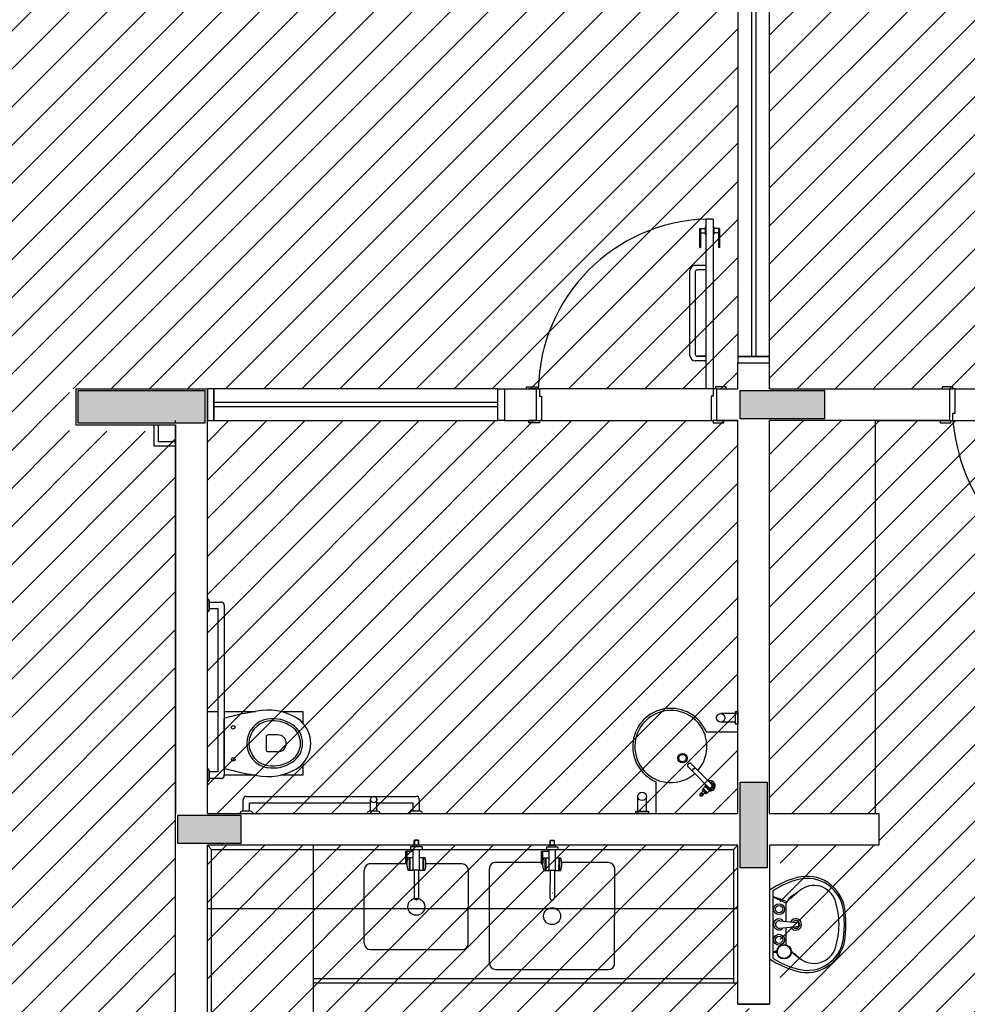
# Model space of a CAD drawing. Extents: x 86 to 526, y -380 to -298.
# Drawn here: x 307 to 312, y -336 to -331 of the extents above; entities that cross this region are included whole.
import ezdxf

# ---------------------------------------------------------------- set-up
doc = ezdxf.new("R2010")
doc.units = 0
doc.header["$LTSCALE"] = 0.2
doc.layers.get('0').update_dxf_attribs({"color": 6, "linetype": 'CONTINUOUS'})
for name, color, linetype in [('ARQ-SMB-1_025', 1, 'CONTINUOUS'), ('Legenda', 40, 'CONTINUOUS'), ('VISTA2', 13, 'CONTINUOUS')]:
    doc.layers.add(name, color=color, linetype=linetype)
pattern_1 = [(45, (4672.999, 70.7901), (-0.0898025612, 0.0898025612), [])]

# ---------------------------------------------------------------- blocks, each defined once
blk = doc.blocks.new('TORNEIRA IZY PLUS 1198C24 DECA - P')
for p, q in [((-0.0103, 0), (-0.0103, -0.1029)), ((0.0186, 0.0157), (0, 0.0157)), ((0, 0.0155), (0, 0.0157)), ((0, 0.0155), (0, 0.0155)), ((0.0103, -0.1029), (0.0103, 0)), ((0.0186, 0.0065), (0.0186, 0.0157)), ((0.0323, 0.0149), (0.0186, 0.0149)), ((0.0186, -0.0065), (0.0186, 0.0065)), ((0.0323, -0.0149), (0.0323, 0.0149)), ((0.0333, 0.0139), (0.0333, -0.0139)), ((0.0343, 0.0121), (0.0343, -0.0121)), ((0.0403, 0.0121), (0.0343, 0.0121)), ((0.0403, -0.0121), (0.0403, 0.0121)), ((0.0413, 0.0111), (0.0413, -0.0111)), ((0.06, 0.0063), (0.0413, 0.0063)), ((0.0103, -0.0157), (0.0186, -0.0157)), ((0.0186, -0.0157), (0.0186, -0.0065)), ((0.0186, -0.0149), (0.0323, -0.0149)), ((0.0343, -0.0121), (0.0403, -0.0121)), ((0.0413, -0.0063), (0.06, -0.0063)), ((-0.0103, -0.1029), (-0.0103, -0.1365)), ((-0.0103, -0.1365), (-0.0103, -0.1367)), ((0.0103, -0.1365), (0.0103, -0.1029))]:
    blk.add_line(p, q)
for points in [[(0, 0.0155, 0), (0.0003, 0.0155, 0), (0.0005, 0.0155, 0), (0.0008, 0.0155, 0), (0.001, 0.0155, 0), (0.0012, 0.0155, 0), (0.0017, 0.0155, 0), (0.0021, 0.0155, 0), (0.0029, 0.0154, 0), (0.004, 0.0152, 0), (0.005, 0.0151, 0), (0.007, 0.0146, 0), (0.0089, 0.014, 0), (0.0108, 0.0132, 0), (0.0127, 0.0122, 0), (0.0139, 0.0114, 0), (0.0151, 0.0105, 0), (0.0158, 0.0099, 0), (0.0166, 0.0091, 0), (0.0173, 0.0084, 0), (0.018, 0.0075, 0), (0.0186, 0.0065, 0)], [(0.0186, 0.0065, 0), (0.0178, 0.0063, 0), (0.017, 0.0061, 0), (0.0163, 0.0059, 0), (0.0156, 0.0059, 0), (0.0151, 0.0059, 0), (0.0146, 0.006, 0), (0.0143, 0.0062, 0), (0.0141, 0.0065, 0)], [(0.06, -0.0063, 0), (0.0595, -0.0063, 0), (0.059, -0.0063, 0), (0.0584, -0.0062, 0), (0.0579, -0.0062, 0), (0.0573, -0.006, 0), (0.0567, -0.0059, 0), (0.0561, -0.0057, 0), (0.0554, -0.0055, 0), (0.0547, -0.0052, 0), (0.054, -0.0048, 0), (0.0533, -0.0044, 0), (0.0525, -0.0038, 0), (0.0518, -0.003, 0), (0.0512, -0.0021, 0), (0.0508, -0.0011, 0), (0.0507, 0, 0), (0.0508, 0.0011, 0), (0.0512, 0.0021, 0), (0.0518, 0.003, 0), (0.0525, 0.0038, 0), (0.0533, 0.0044, 0), (0.054, 0.0048, 0), (0.0547, 0.0052, 0), (0.0554, 0.0055, 0), (0.0561, 0.0057, 0), (0.0567, 0.0059, 0), (0.0573, 0.006, 0), (0.0579, 0.0062, 0), (0.0584, 0.0062, 0), (0.059, 0.0063, 0), (0.0595, 0.0063, 0), (0.06, 0.0063, 0)], [(0.0186, -0.0065, 0), (0.0182, -0.0071, 0), (0.0174, -0.0082, 0), (0.0166, -0.0092, 0), (0.0157, -0.01, 0), (0.0147, -0.0108, 0), (0.0133, -0.0118, 0), (0.0119, -0.0127, 0), (0.0104, -0.0134, 0), (0.0103, -0.0134, 0)], [(0.0186, -0.0065, 0), (0.0178, -0.0063, 0), (0.017, -0.0061, 0), (0.0163, -0.0059, 0), (0.0156, -0.0059, 0), (0.0151, -0.0059, 0), (0.0146, -0.006, 0), (0.0143, -0.0062, 0), (0.0141, -0.0065, 0)], [(0, -0.1119, 0), (-0.0018, -0.1117, 0), (-0.0035, -0.1113, 0), (-0.0052, -0.1107, 0), (-0.0066, -0.1098, 0), (-0.0079, -0.1087, 0), (-0.0089, -0.1074, 0), (-0.0097, -0.106, 0), (-0.0101, -0.1045, 0), (-0.0103, -0.1029, 0)], [(-0.0103, -0.1365, 0), (-0.0101, -0.138, 0), (-0.0097, -0.1396, 0), (-0.0089, -0.141, 0), (-0.0079, -0.1422, 0), (-0.0066, -0.1433, 0), (-0.0052, -0.1442, 0), (-0.0035, -0.1449, 0), (-0.0018, -0.1453, 0), (0, -0.1454, 0)], [(-0.0101, -0.1381, 0), (-0.0101, -0.1383, 0), (-0.0099, -0.139, 0), (-0.0097, -0.1396, 0), (-0.0094, -0.1402, 0), (-0.0091, -0.1408, 0), (-0.0087, -0.1413, 0), (-0.0083, -0.1419, 0), (-0.0078, -0.1424, 0), (-0.0073, -0.1429, 0), (-0.0068, -0.1433, 0), (-0.0062, -0.1437, 0), (-0.0056, -0.1441, 0), (-0.0049, -0.1445, 0), (-0.0042, -0.1448, 0), (-0.0036, -0.145, 0), (-0.0028, -0.1452, 0), (-0.0021, -0.1454, 0), (-0.0014, -0.1455, 0), (-0.0006, -0.1455, 0), (0, -0.1456, 0)], [(0.0103, -0.1029, 0), (0.0101, -0.1045, 0), (0.0097, -0.106, 0), (0.0089, -0.1074, 0), (0.0079, -0.1087, 0), (0.0066, -0.1098, 0), (0.0051, -0.1107, 0), (0.0035, -0.1113, 0), (0.0018, -0.1117, 0), (0, -0.1119, 0)], [(0, -0.1454, 0), (0.0018, -0.1453, 0), (0.0035, -0.1449, 0), (0.0051, -0.1442, 0), (0.0066, -0.1433, 0), (0.0079, -0.1422, 0), (0.0089, -0.141, 0), (0.0097, -0.1396, 0), (0.0101, -0.138, 0), (0.0103, -0.1365, 0)], [(0, -0.1456, 0), (0.0004, -0.1455, 0), (0.0012, -0.1455, 0), (0.0019, -0.1454, 0), (0.0026, -0.1453, 0), (0.0033, -0.1451, 0), (0.004, -0.1448, 0), (0.0047, -0.1445, 0), (0.0054, -0.1442, 0), (0.006, -0.1439, 0), (0.0066, -0.1435, 0), (0.0072, -0.143, 0), (0.0077, -0.1425, 0), (0.0082, -0.142, 0), (0.0086, -0.1415, 0), (0.009, -0.1409, 0), (0.0093, -0.1403, 0), (0.0096, -0.1397, 0), (0.0099, -0.1391, 0), (0.0101, -0.1385, 0), (0.0101, -0.1381, 0)]]:
    blk.add_polyline3d(points)
blk.add_circle((0.06, 0), 0.00532)
for centre, radius, start, end in [((0, 0), 0.024, 90, 244.5853), ((0, 0), 0.023, 90, 243.3957), ((0, 0), 0.0165, 90, 231.3734), ((0, 0), 0.0155, 90, 228.3548), ((0, 0), 0.0145, 90, 224.737), ((0, 0), 0.012, 90, 210.87), ((0, 0), 0.011, 90, 200.5504), ((0, 0), 0.0103, 90, 180), ((0, 0), 0.024, 40.7619, 90), ((0, 0), 0.023, 42.9457, 90), ((0, 0), 0.0165, 71.7496, 90), ((0, 0), 0.0155, 311.6452, 90), ((0, 0), 0.0145, 315.263, 90), ((0, 0), 0.012, 329.13, 90), ((0, 0), 0.011, 339.4496, 90), ((0, 0), 0.0103, 0, 90), ((0, 0), 0.024, 38.4075, 39.195), ((0.0323, 0.0139), 0.001, 0, 90), ((0.0343, 0.0131), 0.001, 180, 270), ((0.0403, 0.0111), 0.001, 0, 90), ((0.06, 0), 0.00631, 90, 0), ((0.06, 0), 0.00631, 0, 90), ((0, 0), 0.023, 296.6043, 317.0543), ((0, 0), 0.024, 295.4147, 319.2381), ((0, 0), 0.024, 320.805, 321.5925), ((0.0323, -0.0139), 0.001, 270, 0), ((0.0343, -0.0131), 0.001, 90, 180), ((0.0403, -0.0111), 0.001, 270, 0), ((-0.0023, -0.1365), 0.00801, 181.2313, 191.3717), ((0.0023, -0.1365), 0.008, 348.604, 359.993)]:
    blk.add_arc(centre, radius, start, end)
blk = doc.blocks.new('pilares')
at = {"layer": 'VISTA2', "linetype": 'Continuous'}
for points in [[(2513.2685, 1324.2971), (2513.2685, 1324.2221), (2513.2685, 1324.1471), (2513.5685, 1324.1471), (2513.8685, 1324.1471), (2513.8685, 1324.2221), (2513.8685, 1324.2971), (2513.5685, 1324.2971)], [(2516.3886, 1324.2971), (2516.3886, 1324.2321), (2516.3886, 1324.1671), (2516.5886, 1324.1671), (2516.7886, 1324.1671), (2516.7886, 1324.2321), (2516.7886, 1324.2971), (2516.5886, 1324.2971)], [(2516.5185, 1322.4519), (2516.4535, 1322.4519), (2516.3885, 1322.4519), (2516.3885, 1322.2519), (2516.3885, 1322.0519), (2516.4535, 1322.0519), (2516.5185, 1322.0519), (2516.5185, 1322.2519)], [(2514.0385, 1322.1669), (2514.0385, 1322.2319), (2514.0385, 1322.2969), (2513.8885, 1322.2969), (2513.7385, 1322.2969), (2513.7385, 1322.2319), (2513.7385, 1322.1669), (2513.8885, 1322.1669)]]:
    blk.add_hatch(color=251, dxfattribs=at).paths.add_polyline_path(points)
at = {"layer": 'VISTA2', "color": 251}
for points in [[(2513.2685, 1324.2971), (2513.2685, 1324.2221), (2513.2685, 1324.1471), (2513.5685, 1324.1471), (2513.8685, 1324.1471), (2513.8685, 1324.2221), (2513.8685, 1324.2971), (2513.5685, 1324.2971), (2513.2685, 1324.2971)], [(2516.3886, 1324.2971), (2516.3886, 1324.2321), (2516.3886, 1324.1671), (2516.5886, 1324.1671), (2516.7886, 1324.1671), (2516.7886, 1324.2321), (2516.7886, 1324.2971), (2516.5886, 1324.2971), (2516.3886, 1324.2971)], [(2516.5185, 1322.4519), (2516.4535, 1322.4519), (2516.3885, 1322.4519), (2516.3885, 1322.2519), (2516.3885, 1322.0519), (2516.4535, 1322.0519), (2516.5185, 1322.0519), (2516.5185, 1322.2519), (2516.5185, 1322.4519)], [(2514.0385, 1322.1669), (2514.0385, 1322.2319), (2514.0385, 1322.2969), (2513.8885, 1322.2969), (2513.7385, 1322.2969), (2513.7385, 1322.2319), (2513.7385, 1322.1669), (2513.8885, 1322.1669), (2514.0385, 1322.1669)]]:
    blk.add_lwpolyline(points, close=True, dxfattribs=at)
blk = doc.blocks.new('base tipo 1')
at = {"layer": 'VISTA2', "color": 251}
for p, q in [((347.6015, -662.577), (347.6015, -664.617)), ((347.6665, -662.577), (347.6665, -664.617)), ((347.6865, -662.577), (347.6865, -664.617)), ((347.7515, -664.617), (347.7515, -662.577)), ((347.4865, -663.9692), (347.4515, -663.9692)), ((347.4515, -663.9692), (347.4515, -664.7692)), ((347.4865, -663.9692), (347.4865, -664.7692)), ((347.4215, -664.0142), (347.4485, -664.0142)), ((347.4215, -664.0142), (347.4215, -664.1042)), ((347.4265, -664.0142), (347.4265, -664.1042)), ((347.4485, -664.0067), (347.4485, -664.0417)), ((347.4485, -664.0067), (347.4515, -664.0067)), ((347.4895, -664.0067), (347.4865, -664.0067)), ((347.4895, -664.0067), (347.4895, -664.0417)), ((347.5165, -664.0142), (347.4895, -664.0142)), ((347.5115, -664.0142), (347.5115, -664.1042)), ((347.5165, -664.0142), (347.5165, -664.1042)), ((347.4265, -664.0342), (347.4485, -664.0342)), ((347.4485, -664.0417), (347.4515, -664.0417)), ((347.4895, -664.0417), (347.4865, -664.0417)), ((347.5115, -664.0342), (347.4895, -664.0342)), ((347.4215, -664.1042), (347.4265, -664.1042)), ((347.5165, -664.1042), (347.5115, -664.1042)), ((347.4015, -664.1872), (347.4515, -664.1872)), ((347.4515, -664.1872), (347.4515, -664.2087)), ((347.3765, -664.6122), (347.3765, -664.2122)), ((347.4015, -664.2187), (347.4015, -664.6056)), ((347.4515, -664.2087), (347.4115, -664.2087)), ((347.4515, -664.6156), (347.4115, -664.6156)), ((347.4115, -664.6156), (347.4515, -664.6156)), ((347.4515, -664.6156), (347.4515, -664.6372)), ((347.6015, -664.617), (347.6015, -664.647)), ((347.7515, -664.617), (347.6015, -664.617)), ((347.6015, -664.617), (347.7515, -664.617)), ((347.7515, -664.647), (347.7515, -664.617)), ((347.4515, -664.6372), (347.4015, -664.6372)), ((347.6015, -664.7692), (347.6015, -664.647)), ((347.6015, -664.647), (347.7515, -664.647)), ((347.7515, -664.7692), (347.7515, -664.647)), ((347.5985, -664.6872), (347.6015, -664.6872)), ((347.6015, -664.7692), (347.6015, -664.6692)), ((344.4815, -664.7693), (345.1015, -664.7692)), ((344.4815, -664.7693), (344.4815, -664.9394)), ((345.1015, -666.7697), (345.1015, -664.7692)), ((345.1315, -664.7692), (345.1015, -664.7692)), ((345.1015, -664.7692), (345.1015, -664.9192)), ((345.1315, -664.9192), (345.1315, -664.7692)), ((346.4715, -664.7692), (345.1315, -664.7692)), ((345.1315, -664.7692), (345.1315, -664.9192)), ((346.4715, -664.7692), (346.5015, -664.7692)), ((346.4715, -664.9192), (346.4715, -664.7692)), ((346.4715, -664.9192), (346.4715, -664.7692)), ((346.5015, -664.7692), (346.5015, -664.9192)), ((346.5015, -664.7692), (346.6515, -664.7692)), ((346.5015, -664.7692), (346.5015, -664.9192)), ((346.6065, -664.7692), (346.6065, -664.7592)), ((346.6065, -664.7592), (346.6565, -664.7592)), ((346.6515, -664.7692), (346.6165, -664.7692)), ((346.6515, -664.7692), (346.6515, -664.9192)), ((346.6515, -664.7692), (346.6565, -664.7692)), ((346.6565, -664.7592), (346.6565, -664.7692)), ((346.6565, -664.7692), (346.6665, -664.7692)), ((346.6665, -664.7692), (346.6665, -664.8042)), ((347.4515, -664.7692), (346.6665, -664.7692)), ((346.6665, -664.8042), (346.6765, -664.8042)), ((346.6765, -664.8042), (346.6765, -664.9192)), ((347.4865, -664.7692), (347.4515, -664.7692)), ((347.4865, -664.8042), (347.4765, -664.8042)), ((347.4765, -664.8042), (347.4765, -664.9192)), ((347.4965, -664.7692), (347.4865, -664.7692)), ((347.4865, -664.7692), (347.4865, -664.8042)), ((347.5465, -664.7592), (347.4965, -664.7592)), ((347.4965, -664.7592), (347.4965, -664.7692)), ((347.5015, -664.7692), (347.4965, -664.7692)), ((347.5015, -664.7692), (347.5015, -664.9192)), ((347.5015, -664.7692), (347.6015, -664.7692)), ((347.5465, -664.7692), (347.5465, -664.7592)), ((347.7515, -664.7692), (347.8864, -664.7692)), ((347.7515, -664.7692), (348.6015, -664.7692)), ((348.6161, -664.7592), (348.5661, -664.7592)), ((348.5661, -664.7592), (348.5661, -664.7692)), ((348.6011, -664.9192), (348.6011, -664.7692)), ((348.6011, -664.7692), (348.6161, -664.7692)), ((348.6161, -664.7692), (348.6161, -664.7592)), ((348.6261, -664.7692), (348.6161, -664.7692)), ((348.6261, -664.8842), (348.6261, -664.7692)), ((348.6261, -664.7692), (349.4261, -664.7692)), ((346.4715, -664.8342), (345.1315, -664.8342)), ((346.4715, -664.8542), (345.1315, -664.8542)), ((348.6161, -664.9192), (348.6161, -664.8842)), ((348.6161, -664.8842), (348.6261, -664.8842)), ((344.4815, -664.9394), (344.9515, -664.9394)), ((344.8515, -665.0394), (344.8515, -664.9394)), ((344.8715, -665.0194), (344.8715, -664.9394)), ((344.9515, -664.9295), (344.9515, -664.9192)), ((344.9515, -666.7697), (344.9515, -664.9394)), ((344.9515, -664.9394), (344.9515, -666.7697)), ((345.1015, -664.9192), (345.1315, -664.9192)), ((345.1315, -664.9192), (346.4715, -664.9192)), ((346.5015, -664.9192), (346.4715, -664.9192)), ((346.5015, -664.9192), (346.6515, -664.9192)), ((346.6165, -664.9292), (346.6165, -664.9192)), ((346.6515, -664.9192), (346.6165, -664.9192)), ((346.6665, -664.9292), (346.6165, -664.9292)), ((346.6515, -664.9192), (346.6665, -664.9192)), ((346.6765, -664.9192), (346.6665, -664.9192)), ((346.6665, -664.9192), (346.6665, -664.9292)), ((346.6765, -664.9192), (347.4765, -664.9192)), ((347.4765, -664.9192), (347.4865, -664.9192)), ((347.4865, -664.9192), (347.4865, -664.9292)), ((347.5015, -664.9192), (347.4865, -664.9192)), ((347.4865, -664.9292), (347.5365, -664.9292)), ((347.6015, -664.9192), (347.5015, -664.9192)), ((347.5015, -664.9192), (347.6015, -664.9192)), ((347.5365, -664.9292), (347.5365, -664.9192)), ((347.6015, -666.7697), (347.6015, -664.9192)), ((347.7515, -666.7697), (347.7515, -664.9192)), ((348.6015, -664.9192), (347.7515, -664.9192)), ((348.2515, -664.9192), (348.6015, -664.9192)), ((348.2515, -666.7697), (348.2515, -664.9192)), ((348.5561, -664.9192), (348.5561, -664.9292)), ((348.5561, -664.9292), (348.6061, -664.9292)), ((348.6011, -664.9192), (348.6061, -664.9192)), ((348.6061, -664.9292), (348.6061, -664.9192)), ((348.6061, -664.9192), (348.6161, -664.9192)), ((348.6161, -664.9192), (349.4011, -664.9192)), ((347.7515, -666.7697), (347.7515, -664.9693)), ((344.9515, -665.0194), (344.8715, -665.0194)), ((344.9515, -665.0394), (344.8515, -665.0394)), ((345.1015, -665.7597), (345.1015, -665.8197)), ((345.1115, -665.8097), (345.1115, -665.7697)), ((345.1115, -665.7747), (345.1665, -665.7747)), ((345.1115, -665.8047), (345.1515, -665.8047)), ((345.1515, -665.8047), (345.1515, -666.5747)), ((345.1815, -665.7897), (345.1815, -666.5897)), ((345.1015, -666.2897), (345.1515, -666.2897)), ((345.1788, -666.3224), (345.1788, -666.557)), ((345.1815, -666.2897), (345.3286, -666.2897)), ((345.4466, -666.2897), (345.5515, -666.2897)), ((345.5515, -666.2897), (345.5515, -666.3449)), ((347.5915, -666.2997), (347.5215, -666.2997)), ((347.5915, -666.2997), (347.5215, -666.2997)), ((347.5915, -666.2997), (347.5215, -666.2997)), ((347.5915, -666.2897), (347.6015, -666.2897)), ((347.5915, -666.3497), (347.5915, -666.2897)), ((347.5915, -666.2897), (347.6015, -666.2897)), ((347.5915, -666.3497), (347.5915, -666.2897)), ((347.5915, -666.2897), (347.6015, -666.2897)), ((347.5915, -666.3497), (347.5915, -666.2897)), ((347.6015, -666.2897), (347.6015, -666.3497)), ((347.6015, -666.2897), (347.6015, -666.3497)), ((347.6015, -666.2897), (347.6015, -666.3497)), ((347.5915, -666.3397), (347.5215, -666.3397)), ((347.5915, -666.3397), (347.5215, -666.3397)), ((347.5915, -666.3397), (347.5215, -666.3397)), ((347.6015, -666.3497), (347.5915, -666.3497)), ((347.6015, -666.3497), (347.5915, -666.3497)), ((347.6015, -666.3497), (347.5915, -666.3497)), ((347.4523, -666.3847), (347.6015, -666.3847)), ((347.4523, -666.3847), (347.6015, -666.3847)), ((347.4523, -666.3847), (347.6015, -666.3847)), ((347.6015, -666.7697), (347.6015, -666.3847)), ((347.6015, -666.7697), (347.6015, -666.3847)), ((347.6015, -666.7697), (347.6015, -666.3847)), ((345.1015, -666.5597), (345.1015, -666.6197)), ((345.5515, -666.5355), (345.5515, -666.5897)), ((345.1115, -666.6097), (345.1115, -666.5697)), ((345.1515, -666.5747), (345.1115, -666.5747)), ((345.1665, -666.6047), (345.1115, -666.6047)), ((345.3288, -666.5897), (345.1815, -666.5897)), ((345.5515, -666.5897), (345.4466, -666.5897)), ((347.2165, -666.7697), (347.2165, -666.6205)), ((347.2165, -666.7697), (347.2165, -666.6205)), ((347.2165, -666.7697), (347.2165, -666.6205)), ((345.2706, -666.7597), (345.2706, -666.7047)), ((345.2856, -666.6897), (346.0856, -666.6897)), ((345.8706, -666.7597), (345.8706, -666.7047)), ((345.9006, -666.7597), (345.9006, -666.7047)), ((346.1006, -666.7047), (346.1006, -666.7597)), ((347.1315, -666.7597), (347.1315, -666.6897)), ((347.1315, -666.7597), (347.1315, -666.6897)), ((347.1315, -666.7597), (347.1315, -666.6897)), ((347.1715, -666.7597), (347.1715, -666.6897)), ((347.1715, -666.7597), (347.1715, -666.6897)), ((347.1715, -666.7597), (347.1715, -666.6897)), ((345.3006, -666.7597), (345.3006, -666.7197)), ((345.3006, -666.7197), (345.8706, -666.7197)), ((345.9006, -666.7197), (346.0706, -666.7197)), ((346.0706, -666.7197), (346.0706, -666.7597)), ((344.9515, -667.0391), (344.9515, -666.7697)), ((344.9515, -667.0391), (344.9515, -666.7697)), ((344.9515, -667.0391), (344.9515, -666.7697)), ((344.9515, -668.0693), (344.9515, -666.7697)), ((345.1015, -666.7697), (347.6015, -666.7697)), ((345.2556, -666.7697), (345.3156, -666.7697)), ((345.3056, -666.7597), (345.2656, -666.7597)), ((345.8556, -666.7697), (345.9156, -666.7697)), ((345.9056, -666.7597), (345.8656, -666.7597)), ((346.0556, -666.7697), (346.1156, -666.7697)), ((346.1056, -666.7597), (346.0656, -666.7597)), ((347.1215, -666.7697), (347.1215, -666.7597)), ((347.1215, -666.7597), (347.1815, -666.7597)), ((347.1215, -666.7697), (347.1215, -666.7597)), ((347.1215, -666.7597), (347.1815, -666.7597)), ((347.1215, -666.7697), (347.1215, -666.7597)), ((347.1215, -666.7597), (347.1815, -666.7597)), ((347.1815, -666.7697), (347.1215, -666.7697)), ((347.1815, -666.7697), (347.1215, -666.7697)), ((347.1815, -666.7697), (347.1215, -666.7697)), ((347.1815, -666.7597), (347.1815, -666.7697)), ((347.1815, -666.7597), (347.1815, -666.7697)), ((347.1815, -666.7597), (347.1815, -666.7697)), ((347.2165, -666.7697), (347.6015, -666.7697)), ((347.2165, -666.7697), (347.6015, -666.7697)), ((347.2165, -666.7697), (347.6015, -666.7697)), ((347.7515, -666.7697), (347.8015, -666.7697)), ((347.8015, -666.7697), (348.2666, -666.7697)), ((348.2666, -666.7697), (348.2666, -666.9197)), ((345.1015, -668.0693), (345.1015, -666.9197)), ((347.1039, -666.9197), (345.1015, -666.9197)), ((345.1215, -666.9397), (345.1015, -666.9197)), ((345.1215, -666.9397), (345.1015, -666.9197)), ((345.6015, -668.0693), (345.6015, -666.9197)), ((346.1138, -666.9276), (346.0598, -666.9276)), ((346.0598, -666.9276), (346.0598, -666.938)), ((346.0718, -666.9276), (346.0718, -666.9199)), ((346.1018, -666.9199), (346.0718, -666.9199)), ((346.0765, -666.8978), (346.0779, -666.8964)), ((346.0765, -666.9199), (346.0765, -666.8978)), ((346.0765, -666.9189), (346.0773, -666.9189)), ((346.0773, -666.897), (346.0773, -666.9189)), ((346.0972, -666.8978), (346.0773, -666.8978)), ((346.0971, -666.9189), (346.0773, -666.9189)), ((346.0941, -666.8964), (346.0779, -666.8964)), ((346.0958, -666.8964), (346.0941, -666.8964)), ((346.0972, -666.8978), (346.0958, -666.8964)), ((346.0964, -666.897), (346.0963, -666.9189)), ((346.0971, -666.9199), (346.0972, -666.8978)), ((346.1018, -666.9276), (346.1018, -666.9199)), ((346.1138, -666.9276), (346.1138, -666.938)), ((346.7003, -666.9283), (346.7003, -666.9387)), ((346.7543, -666.9284), (346.7003, -666.9283)), ((346.7423, -666.9207), (346.7123, -666.9207)), ((346.7123, -666.9284), (346.7123, -666.9207)), ((346.717, -666.8986), (346.7184, -666.8972)), ((346.717, -666.9207), (346.717, -666.8986)), ((346.717, -666.9197), (346.7178, -666.9197)), ((346.7178, -666.8978), (346.7178, -666.9197)), ((346.7376, -666.8986), (346.7178, -666.8986)), ((346.7376, -666.9197), (346.7178, -666.9197)), ((346.7346, -666.8972), (346.7184, -666.8972)), ((346.7363, -666.8972), (346.7346, -666.8972)), ((346.7376, -666.8986), (346.7363, -666.8972)), ((346.7368, -666.8978), (346.7368, -666.9197)), ((346.7376, -666.9207), (346.7376, -666.8986)), ((346.7423, -666.9284), (346.7423, -666.9207)), ((346.7543, -666.9284), (346.7543, -666.9388)), ((347.6015, -666.9197), (347.1039, -666.9197)), ((347.5815, -666.9397), (347.6015, -666.9197)), ((347.6015, -667.6693), (347.6015, -666.9197)), ((347.7515, -666.9197), (347.7515, -667.6693)), ((348.2666, -666.9197), (347.7515, -666.9197)), ((345.1215, -668.0693), (345.1215, -666.9397)), ((345.1215, -666.9397), (347.5815, -666.9397)), ((346.0365, -667.0075), (346.0365, -666.9475)), ((346.0365, -666.9475), (346.0415, -666.9476)), ((346.0415, -666.9476), (346.0718, -666.9476)), ((346.0415, -666.9476), (346.0415, -667.0076)), ((346.0465, -666.9777), (346.0717, -666.9777)), ((346.0525, -666.9777), (346.0525, -667.0377)), ((346.0565, -666.9777), (346.0565, -667.0377)), ((346.0614, -666.9396), (346.1122, -666.9396)), ((346.0717, -667.0377), (346.0718, -666.9396)), ((346.1017, -667.0377), (346.1018, -666.9396)), ((346.1017, -666.9777), (346.1271, -666.9778)), ((346.1171, -666.9777), (346.117, -667.0377)), ((346.1211, -666.9778), (346.121, -667.0378)), ((346.6769, -667.0083), (346.677, -666.9483)), ((346.677, -666.9483), (346.682, -666.9483)), ((346.682, -666.9483), (346.6819, -667.0083)), ((346.682, -666.9483), (346.7123, -666.9484)), ((346.6869, -666.9784), (346.7122, -666.9785)), ((346.6929, -666.9784), (346.6929, -667.0384)), ((346.6969, -666.9784), (346.6969, -667.0384)), ((346.7019, -666.9403), (346.7527, -666.9404)), ((346.7121, -667.0385), (346.7123, -666.9404)), ((346.7421, -667.0385), (346.7423, -666.9404)), ((346.7422, -666.9785), (346.7676, -666.9785)), ((346.7576, -666.9785), (346.7575, -667.0385)), ((346.7616, -666.9785), (346.7615, -667.0385)), ((347.5815, -666.9397), (347.5815, -667.5697)), ((346.0422, -667.0076), (345.8708, -667.0073)), ((346.0415, -667.0076), (346.0365, -667.0075)), ((346.3027, -667.0079), (346.1313, -667.0077)), ((346.4309, -667.4757), (346.4315, -667.0304)), ((346.6822, -667.0014), (346.4608, -667.0011)), ((346.6819, -667.0083), (346.6769, -667.0083)), ((346.9927, -667.0018), (346.7714, -667.0015)), ((347.0214, -667.4764), (347.0219, -667.0311)), ((345.841, -667.3819), (345.8414, -667.0366)), ((346.0465, -667.0377), (346.0717, -667.0377)), ((346.1017, -667.0377), (346.0717, -667.0377)), ((346.0763, -667.0377), (346.0762, -667.1664)), ((346.097, -667.0377), (346.0968, -667.1664)), ((346.1017, -667.0377), (346.127, -667.0378)), ((346.3315, -667.3825), (346.3319, -667.0372)), ((346.6869, -667.0384), (346.7121, -667.0385)), ((346.7421, -667.0385), (346.7121, -667.0385)), ((346.7168, -667.0385), (346.7167, -667.1672)), ((346.7375, -667.0385), (346.7373, -667.1672)), ((346.7421, -667.0385), (346.7675, -667.0385)), ((346.7278, -667.1456), (346.7266, -667.1456)), ((347.7515, -667.131), (347.7515, -667.455)), ((347.7686, -667.4531), (347.7686, -667.1328)), ((347.7686, -667.162), (347.8344, -667.1853)), ((347.7686, -667.1629), (347.8307, -667.1934)), ((346.0878, -667.1768), (346.0865, -667.1768)), ((347.8307, -667.2788), (347.8307, -667.1934)), ((347.6015, -667.2197), (345.1015, -667.2197)), ((347.7995, -667.2762), (347.881, -667.2831)), ((347.7995, -667.31), (347.881, -667.3031)), ((347.8307, -667.3889), (347.8307, -667.3074)), ((345.8703, -667.4112), (346.3022, -667.4117)), ((347.7686, -667.4198), (347.7858, -667.4198)), ((347.7686, -667.4232), (347.7858, -667.4232)), ((347.7752, -667.4198), (347.7866, -667.4142)), ((347.7802, -667.4198), (347.786, -667.4177)), ((346.4602, -667.505), (346.9921, -667.5056)), ((347.5815, -667.5497), (345.6015, -667.5497)), ((347.6015, -667.5697), (345.6015, -667.5697)), ((347.6015, -667.6693), (347.7515, -667.6693)), ((347.7515, -667.6693), (347.6015, -667.6693))]:
    blk.add_line(p, q, dxfattribs=at)
for points in [[(345.3785, -666.4097, 0), (345.3785, -666.4697, 0)], [(345.4335, -666.3997, 0), (345.3885, -666.3997, 0)], [(345.4335, -666.4797, 0), (345.3885, -666.4797, 0)]]:
    blk.add_polyline3d(points, dxfattribs=at)
for centre, radius in [((347.5215, -666.3197), 0.02), ((347.5215, -666.3197), 0.02), ((347.5215, -666.3197), 0.02), ((345.2235, -666.3642), 0.00837), ((345.2235, -666.5152), 0.00837), ((347.3415, -666.5097), 0.0225), ((347.3415, -666.5097), 0.0225), ((347.3415, -666.5097), 0.0225), ((347.3415, -666.5097), 0.0175), ((347.3415, -666.5097), 0.0175), ((347.3415, -666.5097), 0.0175), ((345.8856, -666.7047), 0.015), ((347.1515, -666.6897), 0.02), ((347.1515, -666.6897), 0.02), ((347.1515, -666.6897), 0.02), ((346.0865, -667.2095), 0.0399), ((346.7264, -667.2534), 0.0399), ((347.7965, -667.221), 0.0257), ((347.7965, -667.221), 0.0171), ((347.7965, -667.365), 0.0257), ((347.7965, -667.365), 0.0171), ((347.8201, -667.4215), 0.0343), ((347.8201, -667.4215), 0.0317)]:
    blk.add_circle(centre, radius, dxfattribs=at)
for centre, radius, start, end in [((347.4797, -664.7872), 0.8184, 91.9776, 178.7431), ((347.4015, -664.2122), 0.025, 90, 180), ((347.4115, -664.2187), 0.01, 90, 180), ((347.4015, -664.6122), 0.025, 180, 270), ((347.4115, -664.6056), 0.01, 180, 270), ((349.4943, -664.8426), 0.8815, 184.9841, 263.931), ((345.1015, -665.7697), 0.01, 0, 90), ((345.1665, -665.7897), 0.015, 0, 90), ((345.1015, -665.8097), 0.01, 270, 0), ((345.6151, -667.96), 1.6947, 98.753, 104.9181), ((345.3902, -666.5354), 0.2525, 53.1474, 97.5058), ((347.2865, -666.4547), 0.18, 22.8854, 247.1146), ((347.2865, -666.4547), 0.18, 22.8854, 247.1146), ((347.2865, -666.4547), 0.18, 22.8854, 247.1146), ((347.2865, -666.4547), 0.17, 318.4736, 311.5264), ((347.2865, -666.4547), 0.17, 318.4736, 311.5264), ((347.2865, -666.4547), 0.17, 318.4736, 311.5264), ((345.4039, -666.44), 0.1163, 99.4331, 260.5669), ((345.4039, -666.44), 0.1063, 99.4331, 260.5669), ((345.4093, -666.4919), 0.1684, 55.6751, 98.3441), ((345.4093, -666.4919), 0.1584, 55.6751, 98.3441), ((345.4375, -666.4446), 0.1523, 1.8273, 46.9023), ((345.4462, -666.4397), 0.0945, 303.7223, 56.2777), ((345.4462, -666.4397), 0.1045, 303.7223, 56.2777), ((345.3885, -666.4097), 0.01, 90.0013, 179.9987), ((345.4335, -666.4397), 0.04, 270, 90), ((345.3885, -666.4697), 0.01, 180.0013, 269.9987), ((345.4375, -666.4348), 0.1523, 313.0977, 358.1727), ((345.4093, -666.3875), 0.1584, 261.6559, 304.3249), ((345.1015, -666.5697), 0.01, 0, 90), ((345.6151, -664.9194), 1.6947, 255.0819, 261.247), ((345.3902, -666.344), 0.2525, 262.4942, 306.8526), ((345.4093, -666.3875), 0.1684, 261.6559, 304.3249), ((345.1015, -666.6097), 0.01, 270, 0), ((345.1665, -666.5897), 0.015, 270, 0), ((345.2856, -666.7047), 0.015, 90, 180), ((346.0856, -666.7047), 0.015, 0, 90), ((345.2656, -666.7697), 0.01, 90, 180), ((345.3056, -666.7697), 0.01, 0, 90), ((345.8656, -666.7697), 0.01, 90, 180), ((345.9056, -666.7697), 0.01, 0, 90), ((346.0656, -666.7697), 0.01, 90, 180), ((346.1056, -666.7697), 0.01, 360, 90), ((346.0614, -666.938), 0.0016, 179.9313, 269.9309), ((346.1122, -666.938), 0.0016, 269.9324, 359.9313), ((346.134, -667.0077), 0.0925, 161.0754, 198.9246), ((346.0396, -667.0076), 0.0925, 340.938, 18.7873), ((346.7744, -667.0084), 0.0925, 161.0754, 198.9246), ((346.7019, -666.9387), 0.0016, 179.9313, 269.9309), ((346.7527, -666.9388), 0.0016, 269.9324, 359.9313), ((346.68, -667.0083), 0.0925, 340.938, 18.7873), ((345.8707, -667.0366), 0.0293, 89.9313, 179.9313), ((346.3026, -667.0371), 0.0293, 359.9313, 89.9313), ((346.4607, -667.0304), 0.0293, 89.9313, 179.9313), ((346.9927, -667.031), 0.0293, 359.9313, 89.9313), ((347.9967, -667.5007), 0.4437, 105.1115, 123.5499), ((347.928, -667.2463), 0.1802, 8.1254, 105.1115), ((347.9302, -667.2474), 0.171, 7.8851, 104.7183), ((347.9967, -667.5007), 0.4329, 104.7183, 121.7928), ((347.9614, -667.215), 0.1057, 17.587, 130.5597), ((346.0865, -667.1664), 0.0103, 179.9313, 359.9313), ((346.727, -667.1672), 0.0103, 179.9313, 359.9313), ((351.6374, -671.51), 5.759, 130.55971, 131.32768), ((347.8503, -667.1799), 0.0117, 126.1653, 188.2711), ((351.2418, -671.8197), 5.759, 125.55971, 126.16525), ((347.8415, -667.1934), 0.0108, 131.3277, 180), ((347.7155, -667.293), 0.3636, 0, 17.587), ((347.6015, -667.293), 0.5028, 0, 7.8851), ((347.6015, -667.293), 0.51, 0, 8.1254), ((347.7965, -667.293), 0.0257, 38.8043, 321.1957), ((347.7967, -667.2931), 0.0171, 80.3752, 279.6248), ((347.8757, -667.293), 0.027, 207.9488, 152.7672), ((347.8757, -667.293), 0.018, 220.9255, 140.2909), ((347.8802, -667.2931), 0.0101, 274.8124, 85.1876), ((347.7155, -667.293), 0.3636, 342.413, 0), ((347.6015, -667.293), 0.5028, 352.1149, 0), ((347.6015, -667.293), 0.51, 351.8746, 0), ((345.8703, -667.3819), 0.0293, 179.9313, 269.9313), ((346.3022, -667.3825), 0.0293, 269.9313, 359.9313), ((347.928, -667.3396), 0.1802, 254.8885, 351.8746), ((347.9302, -667.3385), 0.171, 255.2817, 352.1149), ((351.6374, -663.0759), 5.759, 228.93408, 229.44029), ((351.2418, -662.7662), 5.759, 233.96959, 234.44029), ((347.9614, -667.3709), 0.1057, 229.4403, 342.413), ((346.4602, -667.4757), 0.0293, 179.9313, 269.9313), ((346.9921, -667.4763), 0.0293, 269.9313, 359.9313), ((347.9967, -667.0852), 0.4437, 236.4501, 254.8885), ((347.9967, -667.0852), 0.4329, 238.2072, 255.2817)]:
    blk.add_arc(centre, radius, start, end, dxfattribs=at)
blk.add_blockref('pilares', (-2168.777, -1989.0765), dxfattribs=at)
at = {"layer": 'VISTA2', "color": 251, "rotation": 224.9999999999908}
blk.add_blockref('TORNEIRA IZY PLUS 1198C24 DECA - P', (347.4715, -666.6397), dxfattribs=at)
blk.add_blockref('TORNEIRA IZY PLUS 1198C24 DECA - P', (347.4715, -666.6397), dxfattribs=at)
blk.add_blockref('TORNEIRA IZY PLUS 1198C24 DECA - P', (347.4715, -666.6397), dxfattribs=at)

msp = doc.modelspace()

# ---------------------------------------------------------------- hatches: boundary and pattern name
at = {"layer": 'Legenda', "ltscale": 10}
h = msp.add_hatch(dxfattribs=at)
h.set_pattern_fill('ANSI31', color=251, scale=0.04, style=0)
h.set_pattern_definition(pattern_1)
edge = h.paths.add_edge_path()
edge.add_line((308.014, -306.0885), (310.514, -306.0885))
edge.add_line((310.514, -306.0885), (310.514, -315.1885))
edge.add_line((310.514, -315.1885), (310.664, -315.1885))
edge.add_line((310.664, -315.1885), (310.664, -313.9384))
edge.add_line((310.664, -313.9384), (311.964, -313.9384))
edge.add_line((311.964, -313.9384), (311.964, -316.6384))
edge.add_line((311.964, -316.6384), (310.514, -316.6384))
edge.add_line((310.514, -316.6384), (310.514, -320.1384))
edge.add_line((310.514, -320.1384), (314.964, -320.1384))
edge.add_line((314.964, -320.1384), (314.964, -326.5384))
edge.add_line((314.964, -326.5384), (310.514, -326.5384))
edge.add_line((310.514, -326.5384), (310.514, -332.7384))
edge.add_line((310.514, -332.7384), (307.364, -332.7384))
edge.add_line((307.364, -332.7384), (307.364, -332.9384))
edge.add_line((307.364, -332.9384), (307.864, -332.9384))
edge.add_line((307.864, -332.9384), (307.864, -341.5884))
edge.add_line((307.864, -341.5884), (301.864, -341.5884))
edge.add_line((301.864, -341.5884), (301.864, -323.6884))
edge.add_line((301.864, -323.6884), (308.014, -323.6884))
edge.add_line((308.014, -323.6884), (308.014, -319.9384))
edge.add_line((308.014, -319.9384), (307.064, -319.9384))
edge.add_line((307.064, -319.9384), (307.064, -313.9384))
edge.add_line((307.064, -313.9384), (308.014, -313.9384))
edge.add_line((308.014, -313.9384), (308.014, -306.0885))
h = msp.add_hatch(dxfattribs=at)
h.set_pattern_fill('ANSI31', color=251, scale=0.04, style=0)
h.set_pattern_definition(pattern_1)
h.paths.add_polyline_path([(314.464, -333.1035), (314.464, -332.8884), (313.5494, -332.8884), (312.714, -332.8884), (312.714, -332.8884), (312.614, -332.8884), (312.614, -334.7388), (314.464, -334.7388), (314.464, -334.5236)])
h.paths.add_polyline_path([(316.664, -333.1036), (316.664, -332.8884), (315.464, -332.8883), (314.714, -332.8883), (314.614, -332.8884), (314.614, -333.1036), (314.614, -334.5235), (314.6139, -334.7388), (316.664, -334.7388), (316.664, -334.6358), (316.664, -334.5236)])
h.paths.add_polyline_path([(316.664, -329.6661), (316.664, -329.4439), (315.1463, -329.4439), (314.614, -329.4439), (314.614, -331.2884), (314.714, -331.2884), (316.664, -331.2884), (316.664, -331.0661)], flags=17)
h.paths.add_polyline_path([(316.664, -331.4384), (314.714, -331.4384), (314.464, -331.4384), (314.464, -330.6439), (312.8139, -330.6439), (312.8139, -330.3939), (312.8139, -329.5439), (312.8139, -329.4439), (312.314, -329.4439), (310.664, -329.4439), (310.664, -332.7384), (311.514, -332.7384), (312.364, -332.7384), (312.714, -332.7384), (313.5644, -332.7384), (314.714, -332.7384), (315.464, -332.7383), (316.664, -332.7384), (316.664, -331.5384)])
h.paths.add_polyline_path([(316.664, -327.7884), (316.664, -326.7384), (314.964, -326.7384), (314.964, -326.6884), (313.564, -326.6884), (312.964, -326.6884), (312.964, -328.4527), (312.964, -329.2939), (313.514, -329.2939), (313.514, -329.4439), (312.9639, -329.4439), (312.9639, -329.5439), (312.9639, -330.3939), (312.9639, -330.4939), (314.464, -330.4939), (314.464, -329.2939), (316.664, -329.2939), (316.664, -329.1884)])
h.paths.add_polyline_path([(312.814, -328.4527), (312.814, -329.1439), (312.814, -329.2939), (312.314, -329.2939), (312.314, -329.2939), (310.664, -329.2939), (310.664, -329.0662), (310.664, -326.9662), (310.664, -326.6884), (311.6489, -326.6884), (312.814, -326.6884)])
h.paths.add_polyline_path([(309.114, -326.6884), (308.014, -326.6884), (308.014, -330.5884), (309.114, -330.5883), (309.114, -330.4883)])
h.paths.add_polyline_path([(310.514, -332.8884), (310.414, -332.8884), (309.564, -332.8884), (309.414, -332.8884), (308.014, -332.8884), (308.066, -332.8884), (310.566, -332.8884)])
h.paths.add_polyline_path([(307.864, -320.1384), (301.864, -320.1384), (301.864, -320.7884), (301.864, -322.8884), (301.864, -323.5384), (303.664, -323.5384), (306.064, -323.5384), (307.864, -323.5384)])
h.paths.add_polyline_path([(306.914, -318.4384), (304.714, -318.4384), (304.714, -316.7884), (301.864, -316.7884), (301.864, -318.8883), (301.864, -319.9884), (306.914, -319.9884)])
h = msp.add_hatch(dxfattribs=at)
h.set_pattern_fill('ANSI31', color=251, scale=0.04, style=0)
h.set_pattern_definition(pattern_1)
h.paths.add_polyline_path([(314.464, -337.1384), (314.714, -337.1384), (315.564, -337.1384), (316.664, -337.1384), (316.664, -337.0384), (316.664, -334.8888), (314.6566, -334.8888), (314.6139, -334.8888), (314.6139, -335.6584), (314.4639, -335.6584), (314.4639, -334.8888), (312.464, -334.8888), (312.464, -332.8884), (312.364, -332.8884), (311.514, -332.8884), (311.164, -332.8884), (310.664, -332.8884), (310.664, -334.7388), (310.714, -334.7388), (310.714, -334.7388), (311.1791, -334.7388), (311.1791, -334.8888), (310.714, -334.8888), (310.714, -335.6584), (310.514, -335.6584), (310.514, -334.8888), (310.0163, -334.8888), (308.014, -334.8888), (308.014, -336.0384), (308.014, -337.1384), (308.014, -337.2884), (308.014, -338.0689), (308.014, -339.4688), (308.014, -340.5884), (308.214, -340.5884), (310.314, -340.5884), (310.514, -340.5884), (310.514, -339.9883), (310.664, -339.9883), (310.664, -341.5884), (314.464, -341.5882)])
h.paths.add_polyline_path([(316.664, -337.4884), (316.664, -337.2884), (315.564, -337.2884), (314.714, -337.2884), (314.614, -337.2884), (314.614, -341.5884), (316.464, -341.5883), (316.664, -341.5883), (316.664, -340.5883), (316.664, -338.8884)], flags=17)
h.paths.add_polyline_path([(316.664, -333.1036), (316.664, -332.8884), (315.464, -332.8883), (314.714, -332.8883), (314.614, -332.8884), (314.614, -333.1036), (314.614, -334.5235), (314.6139, -334.7388), (316.664, -334.7388), (316.664, -334.6358), (316.664, -334.5236)])
h.paths.add_polyline_path([(314.464, -333.1035), (314.464, -332.8884), (313.5494, -332.8884), (312.714, -332.8884), (312.714, -332.8884), (312.614, -332.8884), (312.614, -334.7388), (314.464, -334.7388), (314.464, -334.5236)], flags=17)
h.paths.add_polyline_path([(310.514, -332.8884), (310.414, -332.8884), (309.564, -332.8884), (309.414, -332.8884), (308.014, -332.8884), (308.0982, -332.8884), (310.5982, -332.8884)], flags=17)
h.paths.add_polyline_path([(319.114, -335.6384), (319.4641, -335.6384), (319.464, -332.7384), (319.114, -332.7384), (319.114, -327.7884), (318.914, -327.7884), (318.914, -327.7884), (317.464, -327.7884), (316.814, -327.7884), (316.814, -329.1884), (316.814, -329.6661), (316.814, -331.0661), (316.814, -331.5384), (316.814, -333.1036), (316.814, -334.5235), (316.814, -337.0384), (316.814, -337.1384), (317.464, -337.1384), (317.464, -337.2884), (316.814, -337.2884), (316.814, -337.4884), (316.814, -338.8884), (316.814, -340.5884), (318.914, -340.5884), (319.114, -340.5884)])
h.paths.add_polyline_path([(301.6639, -334.6133), (301.664, -332.3646), (301.664, -327.7884), (299.614, -327.7883), (299.464, -327.7883), (299.464, -332.7384), (299.8641, -332.7384), (299.8641, -332.937), (299.2641, -332.937), (299.2642, -335.437), (299.8642, -335.437), (299.8642, -335.6384), (299.464, -335.6384), (299.464, -340.5883), (299.614, -340.5883), (301.664, -340.5884), (301.664, -340.2133)])
h = msp.add_hatch(dxfattribs=at)
h.set_pattern_fill('ANSI31', color=40, scale=0.04, style=0)
h.set_pattern_definition([(45, (4564.7907, 73.77167), (-0.0898025612, 0.0898025612), [])])
h.paths.add_polyline_path([(310.514, -332.8884), (310.414, -332.8884), (309.564, -332.8884), (309.414, -332.8884), (308.014, -332.8884), (308.014, -334.7388), (310.514, -334.7388)])

# ---------------------------------------------------------------- block references
at = {"layer": 'ARQ-SMB-1_025'}
msp.add_blockref('base tipo 1', (-37.0875, 332.0309), dxfattribs=at)

doc.saveas('drawing.dxf')
